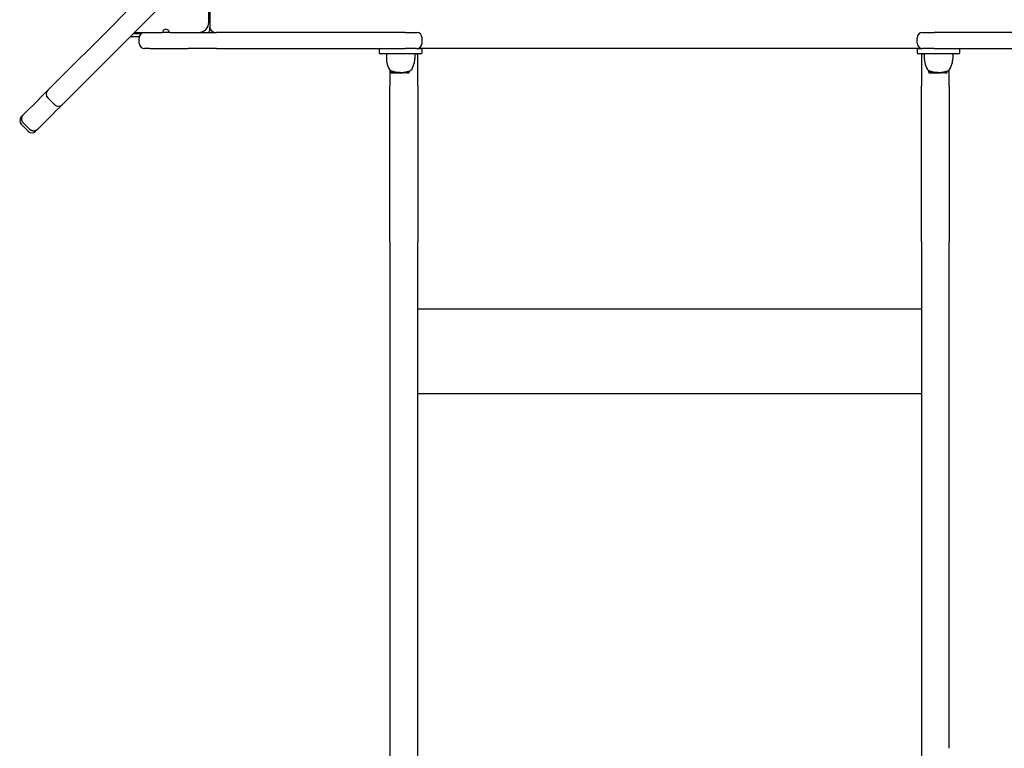
# Model space of a CAD drawing. Extents: x 29806 to 45045, y -4262 to 12215.
# Drawn here: x 37383 to 38302, y 1339 to 2020 of the extents above; entities that cross this region are included whole.
import ezdxf

# ---------------------------------------------------------------- set-up
doc = ezdxf.new("R2010")
doc.units = 0
doc.header["$LTSCALE"] = 30
doc.header["$MEASUREMENT"] = 0
doc.layers.get('0').update_dxf_attribs({"linetype": 'CONTINUOUS'})

msp = doc.modelspace()

# ---------------------------------------------------------------- linework, layer by layer
for p, q in [((37498.24, 2042.71), (37474.95, 2019.42)), ((37559.49, 2017.3), (37559.49, 2041.94)), ((37488.38, 2005.98), (37511.67, 2029.27)), ((37560.49, 2027.8), (37560.49, 2012.8)), ((37409.25, 1953.72), (37474.88, 2019.35)), ((37474.88, 2019.35), (37474.95, 2019.42)), ((37560.49, 2010.8), (37560.49, 2012.79)), ((37488.31, 2005.91), (37422.68, 1940.28)), ((37494.6, 2003.8), (37486.2, 2003.8)), ((37488.38, 2005.98), (37488.31, 2005.91)), ((37489.2, 2006.8), (37496.49, 2006.8)), ((37490.2, 2007.8), (37515.62, 2007.8)), ((37523.37, 2007.8), (37515.62, 2007.8)), ((37523.37, 2007.8), (37549.99, 2007.8)), ((37549.99, 2007.8), (37566.82, 2007.8)), ((37742.7, 2007.8), (37566.82, 2007.8)), ((37742.7, 2007.8), (37753.49, 2007.8)), ((38225.49, 2007.8), (38236.29, 2007.8)), ((38412.16, 2007.8), (38236.29, 2007.8)), ((37494.49, 1997.8), (37494.49, 2002.8)), ((37758.49, 1997.8), (37758.49, 2002.8)), ((38220.49, 1997.8), (38220.49, 2002.8)), ((37504.49, 1992.8), (37499.49, 1992.8)), ((37504.49, 1992.8), (37540.19, 1992.8)), ((37566.82, 1992.8), (37540.19, 1992.8)), ((37566.82, 1992.8), (37742.7, 1992.8)), ((37718.49, 1991.8), (37718.49, 1988.8)), ((37757.49, 1987.8), (37719.49, 1987.8)), ((37725.24, 1987.8), (37725.24, 1983.01)), ((37753.44, 1992.8), (37742.7, 1992.8)), ((37751.75, 1987.8), (37751.75, 1983.01)), ((37751.75, 1987.8), (37754.49, 1987.8)), ((37753.44, 1992.8), (37757.49, 1992.8)), ((37754.49, 1957.8), (37754.49, 1987.8)), ((38221.49, 1992.8), (37757.49, 1992.8)), ((37758.49, 1988.8), (37758.49, 1991.8)), ((38220.49, 1991.8), (38220.49, 1988.8)), ((38221.49, 1992.8), (38225.55, 1992.8)), ((38259.49, 1987.8), (38221.49, 1987.8)), ((38224.49, 1987.8), (38224.49, 1957.8)), ((38224.49, 1987.8), (38227.24, 1987.8)), ((38236.29, 1992.8), (38225.55, 1992.8)), ((38227.24, 1987.8), (38227.24, 1983.01)), ((38236.29, 1992.8), (38412.16, 1992.8)), ((38253.75, 1987.8), (38253.75, 1983.01)), ((38260.49, 1988.8), (38260.49, 1991.8)), ((37728.49, 1972.73), (37728.49, 1957.8)), ((37729.55, 1970.35), (37729.55, 1971.95)), ((37729.67, 1971.9), (37729.72, 1971.88)), ((37729.76, 1970.15), (37730.48, 1970.15)), ((37730.27, 1970.35), (37730.27, 1971.87)), ((37730.48, 1970.15), (37731.55, 1970.15)), ((37731.55, 1970.15), (37731.55, 1971.47)), ((37731.55, 1970.15), (37732.25, 1970.15)), ((37732.25, 1970.15), (37732.25, 1971.27)), ((37732.25, 1970.15), (37733.55, 1970.15)), ((37733.55, 1970.15), (37733.55, 1970.97)), ((37733.55, 1970.15), (37734.55, 1970.15)), ((37734.55, 1970.15), (37734.55, 1970.69)), ((37734.55, 1970.15), (37734.59, 1970.15)), ((37734.59, 1970.15), (37734.59, 1970.61)), ((37734.59, 1970.15), (37734.64, 1970.15)), ((37734.64, 1970.15), (37734.64, 1970.6)), ((37734.64, 1970.15), (37734.67, 1970.15)), ((37734.67, 1970.15), (37734.67, 1970.6)), ((37734.67, 1970.15), (37734.69, 1970.15)), ((37734.69, 1970.15), (37734.69, 1970.59)), ((37734.69, 1970.15), (37735.01, 1970.15)), ((37735.01, 1970.15), (37735.01, 1970.62)), ((37735.01, 1970.15), (37736.17, 1970.15)), ((37736.17, 1970.15), (37736.17, 1970.48)), ((37736.17, 1970.15), (37736.9, 1970.15)), ((37736.9, 1970.15), (37736.9, 1970.57)), ((37736.9, 1970.15), (37738.06, 1970.15)), ((37738.06, 1970.15), (37738.06, 1970.53)), ((37738.06, 1970.15), (37738.11, 1970.15)), ((37738.11, 1970.15), (37738.11, 1970.34)), ((37738.11, 1970.15), (37738.28, 1970.15)), ((37738.28, 1970.15), (37738.28, 1970.35)), ((37738.28, 1970.15), (37738.55, 1970.15)), ((37738.55, 1970.15), (37738.55, 1970.37)), ((37738.55, 1970.15), (37738.87, 1970.15)), ((37738.87, 1970.15), (37738.87, 1970.38)), ((37738.87, 1970.15), (37739.23, 1970.15)), ((37739.23, 1970.15), (37739.23, 1970.39)), ((37739.23, 1970.15), (37739.37, 1970.15)), ((37739.37, 1970.15), (37739.37, 1970.4)), ((37739.37, 1970.15), (37739.5, 1970.15)), ((37739.5, 1970.15), (37739.5, 1970.4)), ((37739.5, 1970.15), (37739.62, 1970.15)), ((37739.62, 1970.15), (37739.62, 1970.4)), ((37739.62, 1970.15), (37739.72, 1970.15)), ((37739.72, 1970.15), (37739.72, 1970.4)), ((37739.72, 1970.15), (37739.82, 1970.15)), ((37739.82, 1970.15), (37739.82, 1970.4)), ((37739.82, 1970.15), (37739.92, 1970.15)), ((37739.92, 1970.15), (37739.92, 1970.4)), ((37739.92, 1970.15), (37739.98, 1970.15)), ((37739.98, 1970.15), (37739.98, 1970.42)), ((37739.98, 1970.15), (37741.13, 1970.15)), ((37741.13, 1970.15), (37741.13, 1970.52)), ((37741.56, 1970.15), (37741.13, 1970.15)), ((37741.56, 1970.15), (37741.56, 1970.56)), ((37742.6, 1970.15), (37741.56, 1970.15)), ((37742.6, 1970.15), (37742.6, 1970.72)), ((37742.67, 1970.15), (37742.6, 1970.15)), ((37742.67, 1970.15), (37742.67, 1970.71)), ((37742.79, 1970.15), (37742.67, 1970.15)), ((37742.79, 1970.15), (37742.79, 1970.74)), ((37742.93, 1970.15), (37742.79, 1970.15)), ((37742.93, 1970.15), (37742.93, 1970.77)), ((37743.07, 1970.15), (37742.93, 1970.15)), ((37743.07, 1970.15), (37743.07, 1970.8)), ((37743.22, 1970.15), (37743.07, 1970.15)), ((37743.22, 1970.15), (37743.22, 1970.83)), ((37743.37, 1970.15), (37743.22, 1970.15)), ((37743.37, 1970.15), (37743.37, 1970.86)), ((37743.6, 1970.15), (37743.37, 1970.15)), ((37743.6, 1970.15), (37743.6, 1970.9)), ((37743.79, 1970.15), (37743.6, 1970.15)), ((37743.79, 1970.15), (37743.79, 1970.94)), ((37743.95, 1970.15), (37743.79, 1970.15)), ((37743.95, 1970.15), (37743.95, 1970.97)), ((37744.06, 1970.15), (37743.95, 1970.15)), ((37744.06, 1970.15), (37744.06, 1970.99)), ((37744.13, 1970.15), (37744.06, 1970.15)), ((37744.13, 1970.15), (37744.13, 1970.99)), ((37744.15, 1970.15), (37744.13, 1970.15)), ((37744.15, 1970.15), (37744.15, 1970.99)), ((37744.35, 1970.15), (37744.35, 1971.02)), ((37744.35, 1970.15), (37744.51, 1970.15)), ((37744.51, 1970.15), (37744.51, 1971.11)), ((37744.51, 1970.15), (37744.9, 1970.15)), ((37744.9, 1970.15), (37744.9, 1971.21)), ((37744.9, 1970.15), (37745.05, 1970.15)), ((37745.05, 1970.15), (37745.05, 1971.32)), ((37745.05, 1970.15), (37746.01, 1970.15)), ((37746.01, 1970.15), (37746.28, 1970.15)), ((37746.21, 1970.35), (37746.21, 1971.66)), ((37746.48, 1970.35), (37746.48, 1971.68)), ((38231.55, 1970.35), (38231.55, 1971.95)), ((38231.67, 1971.9), (38231.72, 1971.88)), ((38231.76, 1970.15), (38232.48, 1970.15)), ((38232.27, 1970.35), (38232.27, 1971.87)), ((38232.48, 1970.15), (38233.55, 1970.15)), ((38233.55, 1970.15), (38233.55, 1971.47)), ((38233.55, 1970.15), (38234.25, 1970.15)), ((38234.25, 1970.15), (38234.25, 1971.27)), ((38234.25, 1970.15), (38235.55, 1970.15)), ((38235.55, 1970.15), (38235.55, 1970.97)), ((38235.55, 1970.15), (38236.55, 1970.15)), ((38236.55, 1970.15), (38236.55, 1970.69)), ((38236.55, 1970.15), (38236.59, 1970.15)), ((38236.59, 1970.15), (38236.59, 1970.61)), ((38236.59, 1970.15), (38236.64, 1970.15)), ((38236.64, 1970.15), (38236.64, 1970.6)), ((38236.64, 1970.15), (38236.67, 1970.15)), ((38236.67, 1970.15), (38236.67, 1970.6)), ((38236.67, 1970.15), (38236.69, 1970.15)), ((38236.69, 1970.15), (38236.69, 1970.59)), ((38236.69, 1970.15), (38237.01, 1970.15)), ((38237.01, 1970.15), (38237.01, 1970.62)), ((38237.01, 1970.15), (38238.17, 1970.15)), ((38238.17, 1970.15), (38238.17, 1970.48)), ((38238.17, 1970.15), (38238.9, 1970.15)), ((38238.9, 1970.15), (38238.9, 1970.57)), ((38238.9, 1970.15), (38240.06, 1970.15)), ((38240.06, 1970.15), (38240.06, 1970.53)), ((38240.06, 1970.15), (38240.11, 1970.15)), ((38240.11, 1970.15), (38240.11, 1970.34)), ((38240.11, 1970.15), (38240.28, 1970.15)), ((38240.28, 1970.15), (38240.28, 1970.35)), ((38240.28, 1970.15), (38240.55, 1970.15)), ((38240.55, 1970.15), (38240.55, 1970.37)), ((38240.55, 1970.15), (38240.87, 1970.15)), ((38240.87, 1970.15), (38240.87, 1970.38)), ((38240.87, 1970.15), (38241.23, 1970.15)), ((38241.23, 1970.15), (38241.23, 1970.39)), ((38241.23, 1970.15), (38241.37, 1970.15)), ((38241.37, 1970.15), (38241.37, 1970.4)), ((38241.37, 1970.15), (38241.5, 1970.15)), ((38241.5, 1970.15), (38241.5, 1970.4)), ((38241.5, 1970.15), (38241.62, 1970.15)), ((38241.62, 1970.15), (38241.62, 1970.4)), ((38241.62, 1970.15), (38241.72, 1970.15)), ((38241.72, 1970.15), (38241.72, 1970.4)), ((38241.72, 1970.15), (38241.82, 1970.15)), ((38241.82, 1970.15), (38241.82, 1970.4)), ((38241.82, 1970.15), (38241.92, 1970.15)), ((38241.92, 1970.15), (38241.92, 1970.4)), ((38241.92, 1970.15), (38241.98, 1970.15)), ((38241.98, 1970.15), (38241.98, 1970.42)), ((38241.98, 1970.15), (38243.13, 1970.15)), ((38243.13, 1970.15), (38243.13, 1970.52)), ((38243.56, 1970.15), (38243.13, 1970.15)), ((38243.56, 1970.15), (38243.56, 1970.56)), ((38244.6, 1970.15), (38243.56, 1970.15)), ((38244.6, 1970.15), (38244.6, 1970.72)), ((38244.67, 1970.15), (38244.6, 1970.15)), ((38244.67, 1970.15), (38244.67, 1970.71)), ((38244.79, 1970.15), (38244.67, 1970.15)), ((38244.79, 1970.15), (38244.79, 1970.74)), ((38244.93, 1970.15), (38244.79, 1970.15)), ((38244.93, 1970.15), (38244.93, 1970.77)), ((38245.07, 1970.15), (38244.93, 1970.15)), ((38245.07, 1970.15), (38245.07, 1970.8)), ((38245.22, 1970.15), (38245.07, 1970.15)), ((38245.22, 1970.15), (38245.22, 1970.83)), ((38245.37, 1970.15), (38245.22, 1970.15)), ((38245.37, 1970.15), (38245.37, 1970.86)), ((38245.6, 1970.15), (38245.37, 1970.15)), ((38245.6, 1970.15), (38245.6, 1970.9)), ((38245.79, 1970.15), (38245.6, 1970.15)), ((38245.79, 1970.15), (38245.79, 1970.94)), ((38245.95, 1970.15), (38245.79, 1970.15)), ((38245.95, 1970.15), (38245.95, 1970.97)), ((38246.06, 1970.15), (38245.95, 1970.15)), ((38246.06, 1970.15), (38246.06, 1970.99)), ((38246.13, 1970.15), (38246.06, 1970.15)), ((38246.13, 1970.15), (38246.13, 1970.99)), ((38246.15, 1970.15), (38246.13, 1970.15)), ((38246.15, 1970.15), (38246.15, 1970.99)), ((38246.35, 1970.15), (38246.35, 1971.02)), ((38246.35, 1970.15), (38246.51, 1970.15)), ((38246.51, 1970.15), (38246.51, 1971.11)), ((38246.51, 1970.15), (38246.9, 1970.15)), ((38246.9, 1970.15), (38246.9, 1971.21)), ((38246.9, 1970.15), (38247.05, 1970.15)), ((38247.05, 1970.15), (38247.05, 1971.32)), ((38247.05, 1970.15), (38248.01, 1970.15)), ((38248.01, 1970.15), (38248.28, 1970.15)), ((38248.21, 1970.35), (38248.21, 1971.66)), ((38248.48, 1970.35), (38248.48, 1971.68)), ((38250.49, 1957.8), (38250.49, 1972.73)), ((37728.49, 1812.11), (37728.49, 1957.8)), ((37754.49, 1957.8), (37754.49, 1812.11)), ((38224.49, 1812.11), (38224.49, 1957.8)), ((38250.49, 1957.8), (38250.49, 1812.11)), ((37409.25, 1953.71), (37401.52, 1945.99)), ((37409.25, 1953.71), (37409.25, 1953.72)), ((37386.08, 1930.55), (37401.44, 1945.91)), ((37401.44, 1945.91), (37401.52, 1945.99)), ((37409.25, 1946.78), (37415.75, 1940.28)), ((37414.96, 1932.55), (37422.68, 1940.28)), ((37422.68, 1940.28), (37422.68, 1940.28)), ((37384.44, 1928.91), (37386.08, 1930.55)), ((37414.87, 1932.47), (37399.52, 1917.12)), ((37414.96, 1932.55), (37414.87, 1932.47)), ((37384.44, 1921.98), (37390.95, 1915.47)), ((37386.09, 1923.63), (37392.6, 1917.12)), ((37399.52, 1917.12), (37397.88, 1915.47)), ((37728.49, 1812.11), (37728.49, 1561.01)), ((37754.49, 1561.01), (37754.49, 1812.11)), ((38224.49, 1812.11), (38224.49, 1561.01)), ((38250.49, 1561.01), (38250.49, 1812.11)), ((37754.49, 1749.52), (38224.49, 1749.52)), ((37754.49, 1670.69), (38224.49, 1670.69)), ((37728.49, 1561.01), (37728.49, 1339.17)), ((37754.49, 1339.17), (37754.49, 1561.01)), ((38224.49, 1561.01), (38224.49, 1339.17)), ((38250.49, 1339.17), (38250.49, 1561.01)), ((37728.49, 1339.17), (37728.49, 1110.07)), ((37754.49, 1110.07), (37754.49, 1339.17)), ((38224.49, 1339.17), (38224.49, 1110.07))]:
    msp.add_line(p, q)
at = {"flags": 128}
for points in [[(37386.08, 1930.55), (37385.87, 1930.32), (37385.66, 1930.07), (37385.48, 1929.81), (37385.31, 1929.54), (37385.16, 1929.25), (37385.02, 1928.96), (37384.91, 1928.66), (37384.82, 1928.35), (37384.75, 1928.04), (37384.69, 1927.73), (37384.66, 1927.41), (37384.65, 1927.09), (37384.66, 1926.77), (37384.7, 1926.45), (37384.75, 1926.13), (37384.82, 1925.82), (37384.91, 1925.52), (37385.03, 1925.22), (37385.16, 1924.92), (37385.31, 1924.64), (37385.48, 1924.37), (37385.67, 1924.11), (37385.87, 1923.86), (37386.09, 1923.63)], [(37399.52, 1917.12), (37399.29, 1916.9), (37399.04, 1916.69), (37398.78, 1916.51), (37398.5, 1916.34), (37398.22, 1916.19), (37397.93, 1916.06), (37397.63, 1915.94), (37397.32, 1915.85), (37397.01, 1915.78), (37396.7, 1915.73), (37396.38, 1915.7), (37396.06, 1915.69), (37395.74, 1915.7), (37395.42, 1915.73), (37395.1, 1915.78), (37394.79, 1915.85), (37394.48, 1915.95), (37394.18, 1916.06), (37393.89, 1916.19), (37393.61, 1916.34), (37393.34, 1916.51), (37393.08, 1916.7), (37392.83, 1916.9), (37392.6, 1917.12)]]:
    msp.add_lwpolyline(points, dxfattribs=at)
for centre, radius, start, end in [((37549.99, 2017.3), 9.5, 270, 0), ((37565.49, 2012.8), 5, 180, 269.85487), ((37499.49, 2002.8), 5, 90, 180), ((37515.62, 2008.8), 1, 270, 345.52249), ((37519.49, 2007.8), 3, 14.47751, 165.52249), ((37523.37, 2008.8), 1, 194.47751, 270), ((37556.49, 2010.8), 4, 311.40962, 0), ((37556.49, 2010.8), 7, 334.62307, 340.14481), ((37753.49, 2002.8), 5, 0, 90), ((38225.49, 2002.8), 5, 90, 180), ((37499.49, 1997.8), 5, 180, 270), ((37753.49, 1997.8), 5, 270, 0), ((38225.49, 1997.8), 5, 180, 270), ((37719.49, 1991.8), 1, 90, 180), ((37719.49, 1988.8), 1, 180, 270), ((37757.49, 1991.8), 1, 0, 90), ((37757.49, 1988.8), 1, 270, 0), ((38221.49, 1991.8), 1, 90, 180), ((38221.49, 1988.8), 1, 180, 270), ((38259.49, 1991.8), 1, 0, 90), ((38259.49, 1988.8), 1, 270, 0), ((37740.24, 1983.01), 15, 180, 192.74458), ((37748.09, 1984.78), 23.06, 192.74458, 210.20604), ((37728.9, 1984.78), 23.06, 329.79396, 347.25542), ((37736.75, 1983.01), 15, 347.25542, 0), ((38242.24, 1983.01), 15, 180, 192.74458), ((38250.09, 1984.78), 23.06, 192.74458, 210.20604), ((38230.9, 1984.78), 23.06, 329.79396, 347.25542), ((38238.75, 1983.01), 15, 347.25542, 0), ((37730.76, 1974.69), 3, 210.20604, 248.59835), ((37729.76, 1970.35), 0.204, 180, 270), ((37738.49, 1995.5), 25.02, 250.81201, 253.87375), ((37730.48, 1970.35), 0.204, 180, 270), ((37738.49, 1995.5), 25.02, 255.55339, 258.60692), ((37738.49, 1995.5), 25.12, 258.65521, 260.96825), ((37738.49, 1995.5), 25.12, 262.02029, 264.68015), ((37738.49, 1995.5), 25.2, 264.69608, 264.82037), ((37738.49, 1995.5), 24.98, 266.33074, 268.99788), ((37738.49, 1995.5), 25.12, 273.38033, 276.01652), ((37738.49, 1995.5), 25.2, 275.99849, 276.08194), ((37738.49, 1995.5), 25.12, 277.00754, 279.41611), ((37738.49, 1995.5), 25.2, 282.97966, 283.43137), ((37738.49, 1995.5), 25.12, 283.84607, 284.76906), ((37738.49, 1995.5), 25.05, 285.15653, 287.94309), ((37746.01, 1970.35), 0.204, 270, 0), ((37738.49, 1995.5), 25.12, 287.89309, 288.53976), ((37746.28, 1970.35), 0.204, 270, 0), ((37738.49, 1995.5), 25.2, 288.4824, 290.39246), ((37746.23, 1974.69), 3, 290.39246, 329.79396), ((38232.76, 1974.69), 3, 210.20604, 248.59835), ((38231.76, 1970.35), 0.204, 180, 270), ((38240.49, 1995.5), 25.02, 250.81201, 253.87375), ((38232.48, 1970.35), 0.204, 180, 270), ((38240.49, 1995.5), 25.02, 255.55339, 258.60692), ((38240.49, 1995.5), 25.12, 258.65521, 260.96825), ((38240.49, 1995.5), 25.12, 262.02029, 264.68015), ((38240.49, 1995.5), 25.2, 264.69608, 264.82037), ((38240.49, 1995.5), 24.98, 266.33074, 268.99788), ((38240.49, 1995.5), 25.12, 273.38033, 276.01652), ((38240.49, 1995.5), 25.2, 275.99849, 276.08194), ((38240.49, 1995.5), 25.12, 277.00754, 279.41611), ((38240.49, 1995.5), 25.2, 282.97966, 283.43137), ((38240.49, 1995.5), 25.12, 283.84607, 284.76906), ((38240.49, 1995.5), 25.05, 285.15653, 287.94309), ((38248.01, 1970.35), 0.204, 270, 0), ((38240.49, 1995.5), 25.12, 287.89309, 288.53976), ((38248.28, 1970.35), 0.204, 270, 0), ((38240.49, 1995.5), 25.2, 288.4824, 290.39246), ((38248.23, 1974.69), 3, 290.39246, 329.79396), ((37412.71, 1950.25), 4.9, 135, 225), ((37419.22, 1943.74), 4.9, 225, 315), ((37387.9, 1925.44), 4.9, 135, 225), ((37394.41, 1918.94), 4.9, 225, 315)]:
    msp.add_arc(centre, radius, start, end)
for centre, major_axis, ratio, start_param, end_param in [((37730.01, 1995.5), (0, -23.66), 0.197741, 6.220766, 6.339162), ((37732.82, 1995.5), (0, -24.25), 0.560627, 6.189473, 6.241638), ((37737.51, 1995.5), (0, -25.11), 0.878264, 6.148681, 6.150587), ((37736.67, 1995.5), (0, -25.05), 0.749025, 6.172177, 6.174485), ((37735.71, 1995.5), (0, -24.97), 0.556329, 6.205844, 6.20808), ((37734.98, 1995.5), (0, -24.92), 0.325527, 6.244852, 6.247175), ((37734.77, 1995.5), (0, -24.91), 0.199105, 6.266999, 6.331879), ((37736.31, 1995.5), (0, -25.1), 0.198826, 6.265164, 6.400983), ((37737.73, 1995.5), (0, -25.18), 0.371832, 0.034745, 0.040057), ((37737.66, 1995.5), (0, -25.18), 0.530739, 0.033637, 0.04624), ((37737.63, 1995.5), (0, -25.17), 0.702562, 0.036601, 0.052315), ((37737.77, 1995.5), (0, -25.15), 0.883379, 0.035453, 0.049789), ((37738.2, 1995.5), (0, -25.13), 0.987956, 0.026895, 0.041386), ((37738.63, 1995.5), (0.6, -25.11), 0.997931, 0, 0.005642), ((37738.94, 1995.5), (0, -25.11), 0.978394, 0.017679, 0.022932), ((37739.3, 1995.5), (0, -25.1), 0.932045, 0.008802, 0.013779), ((37739.67, 1995.5), (0, -25.1), 0.850373, 6.280679, 6.285636), ((37739.95, 1995.5), (0, -25.1), 0.753802, 6.271156, 6.276408), ((37740.14, 1995.5), (0, -25.1), 0.653258, 6.263984, 6.269653), ((37739.5, 1995.5), (0, -25.18), 0.216094, 0.077236, 0.088287), ((37741.06, 1995.5), (0, -25.06), 0.199055, 0.021206, 0.1006), ((37739.21, 1995.5), (0, -25.17), 0.78851, 0.171854, 0.17509), ((37738.81, 1995.5), (0, -25.19), 0.858455, 0.1794, 0.185317), ((37738.51, 1995.5), (0, -25.2), 0.914828, 0.186885, 0.192832), ((37738.33, 1995.5), (0, -25.19), 0.957933, 0.191568, 0.197555), ((37738.3, 1995.5), (0, -25.17), 0.985245, 0.193598, 0.199662), ((37738.4, 1995.5), (4.82, -24.67), 0.998552, 0, 0.006223), ((37738.66, 1995.5), (4.71, -24.64), 0.997653, 0, 0.009369), ((37739.28, 1995.5), (0, -25), 0.968959, 0.179381, 0.187468), ((37740.44, 1995.5), (0, -24.85), 0.884576, 0.153106, 0.160259), ((37742.09, 1995.5), (0, -24.67), 0.71384, 0.105719, 0.112235), ((37743.66, 1995.5), (0, -24.53), 0.441983, 0.037051, 0.043367), ((37744.24, 1995.5), (0, -24.52), 0.136297, 6.250201, 6.257026), ((37743.9, 1995.5), (0, -24.59), 0.197492, 0.093211, 0.126201), ((37744.28, 1995.5), (0, -24.5), 0.195493, 0.129364, 0.160264), ((38232.01, 1995.5), (0, -23.66), 0.197741, 6.220766, 6.339162), ((38234.82, 1995.5), (0, -24.25), 0.560627, 6.189473, 6.241638), ((38239.51, 1995.5), (0, -25.11), 0.878264, 6.148681, 6.150587), ((38238.67, 1995.5), (0, -25.05), 0.749025, 6.172177, 6.174485), ((38237.71, 1995.5), (0, -24.97), 0.556329, 6.205844, 6.20808), ((38236.98, 1995.5), (0, -24.92), 0.325527, 6.244852, 6.247175), ((38236.77, 1995.5), (0, -24.91), 0.199105, 6.266999, 6.331879), ((38238.31, 1995.5), (0, -25.1), 0.198826, 6.265164, 6.400983), ((38239.73, 1995.5), (0, -25.18), 0.371832, 0.034745, 0.040057), ((38239.66, 1995.5), (0, -25.18), 0.530739, 0.033637, 0.04624), ((38239.63, 1995.5), (0, -25.17), 0.702562, 0.036601, 0.052315), ((38239.77, 1995.5), (0, -25.15), 0.883379, 0.035453, 0.049789), ((38240.2, 1995.5), (0, -25.13), 0.987956, 0.026895, 0.041386), ((38240.63, 1995.5), (0.6, -25.11), 0.997931, 0, 0.005642), ((38240.94, 1995.5), (0, -25.11), 0.978394, 0.017679, 0.022932), ((38241.3, 1995.5), (0, -25.1), 0.932045, 0.008802, 0.013779), ((38241.67, 1995.5), (0, -25.1), 0.850373, 6.280679, 6.285636), ((38241.95, 1995.5), (0, -25.1), 0.753802, 6.271156, 6.276408), ((38242.14, 1995.5), (0, -25.1), 0.653258, 6.263984, 6.269653), ((38241.5, 1995.5), (0, -25.18), 0.216094, 0.077236, 0.088287), ((38243.06, 1995.5), (0, -25.06), 0.199055, 0.021206, 0.1006), ((38241.21, 1995.5), (0, -25.17), 0.78851, 0.171854, 0.17509), ((38240.81, 1995.5), (0, -25.19), 0.858455, 0.1794, 0.185317), ((38240.51, 1995.5), (0, -25.2), 0.914828, 0.186885, 0.192832), ((38240.33, 1995.5), (0, -25.19), 0.957933, 0.191568, 0.197555), ((38240.3, 1995.5), (0, -25.17), 0.985245, 0.193598, 0.199662), ((38240.4, 1995.5), (4.82, -24.67), 0.998552, 0, 0.006223), ((38240.66, 1995.5), (4.71, -24.64), 0.997653, 0, 0.009369), ((38241.28, 1995.5), (0, -25), 0.968959, 0.179381, 0.187468), ((38242.44, 1995.5), (0, -24.85), 0.884576, 0.153106, 0.160259), ((38244.09, 1995.5), (0, -24.67), 0.71384, 0.105719, 0.112235), ((38245.66, 1995.5), (0, -24.53), 0.441983, 0.037051, 0.043367), ((38246.24, 1995.5), (0, -24.52), 0.136297, 6.250201, 6.257026), ((38245.9, 1995.5), (0, -24.59), 0.197492, 0.093211, 0.126201), ((38246.28, 1995.5), (0, -24.5), 0.195493, 0.129364, 0.160264)]:
    msp.add_ellipse(centre, major_axis=major_axis, ratio=ratio, start_param=start_param, end_param=end_param)

doc.saveas('drawing.dxf')
